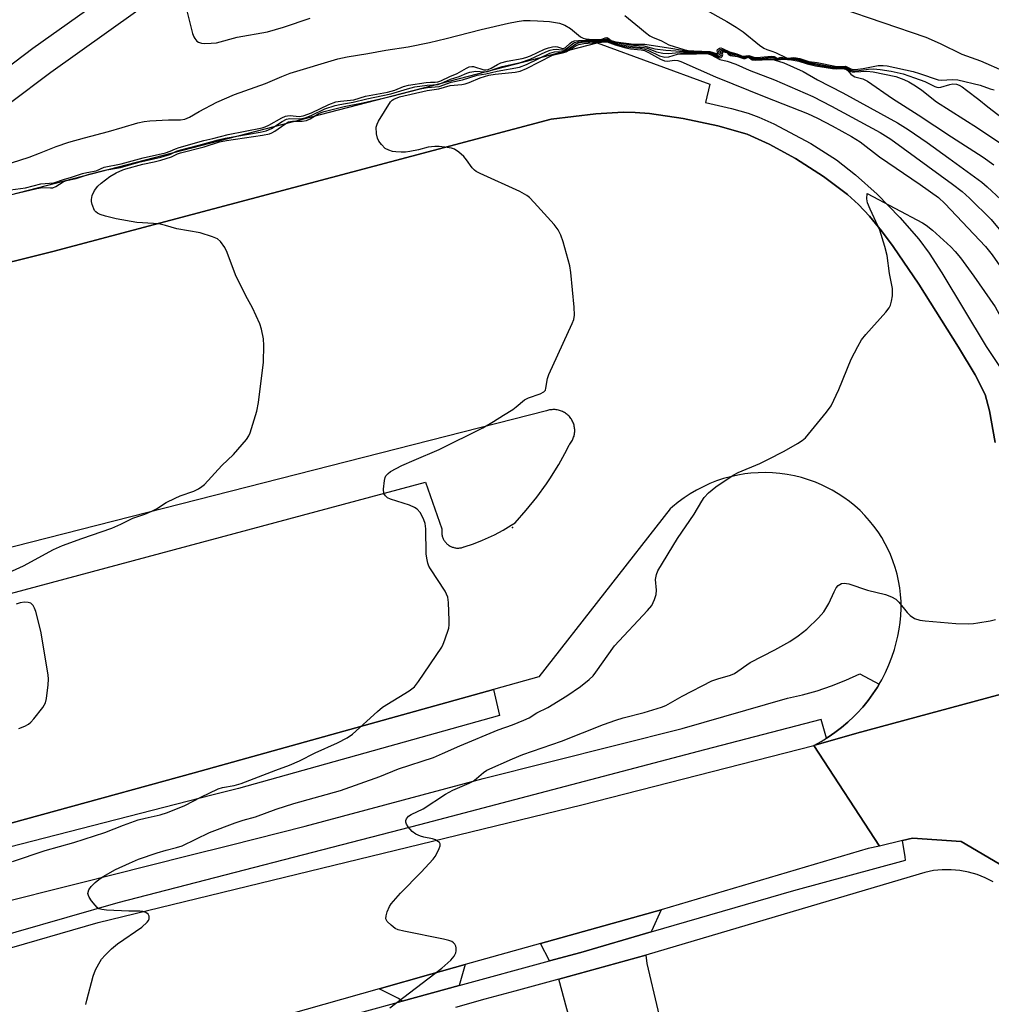
# Model space of a CAD drawing. Units: inches. Extents: x 1309761 to 1315761, y 505449 to 509449.
# Drawn here: x 1313712 to 1313967, y 505747 to 506005 of the extents above; entities that cross this region are included whole.
import ezdxf

# ---------------------------------------------------------------- set-up
doc = ezdxf.new("R2010")
doc.units = ezdxf.units.IN
doc.header["$MEASUREMENT"] = 0
for name, color, linetype in [('ELEV-Spot Elevation', 7, 'Continuous'), ('TRANS-Driveway', 251, 'Continuous'), ('TRANS-Non Street Sidewalk', 7, 'Continuous'), ('TRANS-Parking Lot', 4, 'Continuous'), ('TRANS-Road', 130, 'Continuous'), ('TRANS-Street Sidewalk', 7, 'Continuous'), ('Undefined', 1, 'Continuous')]:
    doc.layers.add(name, color=color, linetype=linetype)

msp = doc.modelspace()

# ---------------------------------------------------------------- linework, layer by layer
at = {"layer": 'ELEV-Spot Elevation'}
msp.add_point((1313841.12, 505871.89, 408.8), dxfattribs=at)
at = {"layer": 'TRANS-Driveway'}
for points in [[(1313877.54, 505765.6), (1313859.06, 505760.23), (1313850.82, 505757.98), (1313848.46, 505762.56), (1313880.22, 505771.4), (1313877.63, 505765.83)], [(1313883.03, 505729.4), (1313883.68, 505726.64), (1313884.57, 505722.87), (1313881.96, 505722.25), (1313882.42, 505720.32), (1313863.76, 505715.55), (1313855.41, 505745.44), (1313853.28, 505753.22), (1313876.18, 505759.49), (1313876.39, 505757.31), (1313879.33, 505745.1)], [(1313827.16, 505751.51), (1313812.18, 505747.41), (1313811.22, 505748.12), (1313806.11, 505750.7), (1313819.67, 505754.55), (1313828.7, 505757.06)]]:
    msp.add_lwpolyline(points, close=True, dxfattribs=at)
at = {"layer": 'TRANS-Non Street Sidewalk'}
for points in [[(1313693.18, 505981.2, 0), (1313715.14, 505997.72, 0), (1313738.6, 506014.5, 0), (1313730.35, 506025.66, 0), (1313736.44, 506030.69, 0), (1313745.09, 506018.98, 0), (1313745.68, 506018.19, 0), (1313761.69, 506030.47, 0), (1313775.83, 506038.76, 0), (1313788.4, 506041.25, 0), (1313803.09, 506043.2, 0), (1313811.22, 506046.96, 0), (1313826.7, 506064.87, 0), (1313825.66, 506055.38, 0), (1313814.56, 506042.53, 0), (1313804.62, 506037.94, 0), (1313789.28, 506035.9, 0), (1313777.78, 506033.62, 0), (1313764.72, 506025.97, 0), (1313748.9, 506013.82, 0), (1313749.7, 506012.74, 0), (1313719.81, 505991.37, 0), (1313697.88, 505974.87, 0)], [(1313690.27, 505954.32, 0), (1313747.07, 505969.04, 0), (1313863.4, 505999.17, 0), (1313892.94, 505988.32, 0), (1313891.85, 505983.51, 0), (1313898.71, 505981.93, 0), (1313903.07, 505980.72, 0), (1313905.89, 505979.64, 0), (1313909.79, 505977.86, 0), (1313919.5, 505972.68, 0), (1313926.29, 505968.39, 0), (1313931.29, 505964.53, 0), (1313936.91, 505959.42, 0), (1313942.91, 505953.28, 0), (1313947.85, 505947.6, 0), (1313950.59, 505943.89, 0), (1313953.96, 505938.76, 0), (1313965.61, 505919.41, 0), (1313971.17, 505910.98, 0)], [(1313967.94, 505894.21, 0), (1313966.45, 505902.49, 0), (1313965.28, 505906.8, 0), (1313962.72, 505911.98, 0), (1313958.35, 505919.19, 0), (1313947.93, 505935.74, 0), (1313941.18, 505945.63, 0), (1313938.04, 505949.79, 0), (1313934.89, 505953.6, 0), (1313932.01, 505956.7, 0), (1313929.17, 505959.3, 0), (1313922.82, 505964.05, 0), (1313915.45, 505968.79, 0), (1313908.59, 505972.58, 0), (1313902.76, 505975.13, 0), (1313895.1, 505977.36, 0), (1313885.96, 505979.31, 0), (1313877.15, 505980.59, 0), (1313873.32, 505980.89, 0), (1313870.19, 505980.95, 0), (1313863.05, 505980.47, 0), (1313851.31, 505979.09, 0), (1313720.34, 505944.38, 0), (1313678.72, 505934, 0)]]:
    msp.add_polyline3d(points, dxfattribs=at)
at = {"layer": 'TRANS-Parking Lot'}
for points in [[(1313678.72, 505934, 0), (1313720.34, 505944.38, 0), (1313851.31, 505979.09, 0), (1313863.05, 505980.47, 0), (1313870.19, 505980.95, 0), (1313873.32, 505980.89, 0), (1313877.15, 505980.59, 0), (1313885.96, 505979.31, 0), (1313895.1, 505977.36, 0), (1313902.76, 505975.13, 0), (1313908.59, 505972.58, 0), (1313915.45, 505968.79, 0), (1313922.82, 505964.05, 0), (1313929.17, 505959.3, 0), (1313932.01, 505956.7, 0), (1313934.89, 505953.6, 0), (1313938.04, 505949.79, 0), (1313941.18, 505945.63, 0), (1313947.93, 505935.74, 0), (1313958.35, 505919.19, 0), (1313962.72, 505911.98, 0), (1313965.28, 505906.8, 0), (1313966.45, 505902.49, 0), (1313967.94, 505894.21, 0)], [(1313705.6, 505853.56, 0), (1313818.3, 505883.78, 0), (1313822.6, 505871.54, 0), (1313822.56, 505871.32, 0), (1313822.53, 505871.09, 0), (1313822.52, 505870.87, 0), (1313822.52, 505870.65, 0), (1313822.53, 505870.42, 0), (1313822.55, 505870.2, 0), (1313822.58, 505869.98, 0), (1313822.62, 505869.76, 0), (1313822.68, 505869.54, 0), (1313822.75, 505869.33, 0), (1313822.83, 505869.12, 0), (1313822.91, 505868.91, 0), (1313823.01, 505868.71, 0), (1313823.12, 505868.52, 0), (1313823.24, 505868.33, 0), (1313823.37, 505868.15, 0), (1313823.51, 505867.97, 0), (1313823.66, 505867.8, 0), (1313823.82, 505867.64, 0), (1313823.98, 505867.49, 0), (1313824.15, 505867.35, 0), (1313824.33, 505867.22, 0), (1313824.52, 505867.09, 0), (1313824.71, 505866.98, 0), (1313824.91, 505866.87, 0), (1313825.09, 505866.79, 0), (1313825.3, 505866.71, 0), (1313825.51, 505866.64, 0), (1313825.72, 505866.57, 0), (1313825.94, 505866.52, 0), (1313826.16, 505866.49, 0), (1313826.38, 505866.46, 0), (1313826.61, 505866.44, 0), (1313826.83, 505866.44, 0), (1313827.05, 505866.44, 0), (1313827.28, 505866.47, 0), (1313827.5, 505866.5, 0), (1313827.72, 505866.54, 0), (1313827.94, 505866.59, 0), (1313828.15, 505866.66, 0), (1313828.36, 505866.74, 0), (1313828.46, 505866.77, 0), (1313830.88, 505867.57, 0), (1313833.27, 505868.49, 0), (1313835.6, 505869.54, 0), (1313836.38, 505869.93, 0), (1313838.64, 505871.14, 0), (1313840.82, 505872.46, 0), (1313841.79, 505873.1, 0), (1313844.73, 505876.37, 0), (1313847.49, 505879.8, 0), (1313850.07, 505883.36, 0), (1313850.94, 505884.67, 0), (1313853.27, 505888.4, 0), (1313855.39, 505892.26, 0), (1313856.05, 505893.56, 0), (1313856.23, 505893.78, 0), (1313856.41, 505894.01, 0), (1313856.58, 505894.25, 0), (1313856.73, 505894.49, 0), (1313856.87, 505894.75, 0), (1313856.99, 505895.01, 0), (1313857.11, 505895.28, 0), (1313857.2, 505895.55, 0), (1313857.29, 505895.83, 0), (1313857.36, 505896.11, 0), (1313857.41, 505896.39, 0), (1313857.45, 505896.68, 0), (1313857.47, 505896.97, 0), (1313857.48, 505897.26, 0), (1313857.47, 505897.55, 0), (1313857.45, 505897.84, 0), (1313857.42, 505898.13, 0), (1313857.37, 505898.41, 0), (1313857.3, 505898.69, 0), (1313857.22, 505898.97, 0), (1313857.12, 505899.25, 0), (1313857.01, 505899.51, 0), (1313856.89, 505899.78, 0), (1313856.75, 505900.03, 0), (1313856.6, 505900.28, 0), (1313856.44, 505900.52, 0), (1313856.26, 505900.75, 0), (1313856.07, 505900.97, 0), (1313855.92, 505901.14, 0), (1313855.71, 505901.34, 0), (1313855.49, 505901.53, 0), (1313855.26, 505901.71, 0), (1313855.03, 505901.88, 0), (1313854.78, 505902.03, 0), (1313854.53, 505902.18, 0), (1313854.27, 505902.31, 0), (1313854.01, 505902.42, 0), (1313853.73, 505902.52, 0), (1313853.46, 505902.61, 0), (1313853.18, 505902.68, 0), (1313852.89, 505902.74, 0), (1313852.6, 505902.78, 0), (1313852.32, 505902.81, 0), (1313852.03, 505902.82, 0), (1313851.74, 505902.82, 0), (1313851.45, 505902.8, 0), (1313851.16, 505902.76, 0), (1313850.88, 505902.72, 0), (1313850.59, 505902.65, 0), (1313850.31, 505902.57, 0), (1313850.1, 505902.5, 0), (1313688.19, 505861.22, 0)], [(1314015.26, 505840.45, 0), (1313931.56, 505817.79, 0), (1313920.28, 505814.61, 0), (1313922.2, 505815.64, 0), (1313923.66, 505816.52, 0), (1313924.06, 505816.76, 0), (1313925.86, 505817.98, 0), (1313927.6, 505819.29, 0), (1313929.26, 505820.69, 0), (1313930.85, 505822.18, 0), (1313931.72, 505823.07, 0), (1313933.18, 505824.68, 0), (1313934.56, 505826.36, 0), (1313935.22, 505827.26, 0), (1313935.84, 505828.12, 0), (1313937.03, 505829.94, 0), (1313937.48, 505830.7, 0), (1313938.13, 505831.82, 0), (1313939.12, 505833.75, 0), (1313940.01, 505835.74, 0), (1313940.8, 505837.76, 0), (1313941.48, 505839.83, 0), (1313942.05, 505841.93, 0), (1313942.36, 505843.33, 0), (1313942.72, 505845.12, 0), (1313942.99, 505846.93, 0), (1313943.16, 505848.75, 0), (1313943.23, 505850.57, 0), (1313943.21, 505852.39, 0), (1313943.09, 505854.22, 0), (1313942.88, 505856.03, 0), (1313942.57, 505857.83, 0), (1313942.17, 505859.61, 0), (1313941.68, 505861.37, 0), (1313941.09, 505863.09, 0), (1313940.42, 505864.79, 0), (1313939.66, 505866.45, 0), (1313939.07, 505867.6, 0), (1313938.16, 505869.18, 0), (1313937.17, 505870.71, 0), (1313936.1, 505872.19, 0), (1313934.96, 505873.62, 0), (1313933.74, 505874.98, 0), (1313932.46, 505876.27, 0), (1313931.11, 505877.5, 0), (1313929.69, 505878.65, 0), (1313928.22, 505879.73, 0), (1313926.69, 505880.73, 0), (1313925.12, 505881.65, 0), (1313924.21, 505882.13, 0), (1313922.48, 505882.97, 0), (1313920.71, 505883.72, 0), (1313918.9, 505884.38, 0), (1313917.06, 505884.94, 0), (1313915.19, 505885.4, 0), (1313913.31, 505885.77, 0), (1313911.4, 505886.04, 0), (1313909.48, 505886.2, 0), (1313907.56, 505886.27, 0), (1313905.64, 505886.23, 0), (1313903.72, 505886.1, 0), (1313902.19, 505885.92, 0), (1313900.29, 505885.6, 0), (1313898.41, 505885.19, 0), (1313896.56, 505884.68, 0), (1313894.73, 505884.07, 0), (1313892.94, 505883.37, 0), (1313891.19, 505882.57, 0), (1313889.48, 505881.69, 0), (1313887.82, 505880.71, 0), (1313886.22, 505879.65, 0), (1313884.67, 505878.51, 0), (1313883.19, 505877.29, 0), (1313882.55, 505876.72, 0), (1313848.02, 505832.58, 0), (1313836.15, 505829.28, 0), (1313757.52, 505807.36, 0), (1313684.68, 505787.44, 0)]]:
    msp.add_polyline3d(points, dxfattribs=at)
at = {"layer": 'TRANS-Road'}
msp.add_lwpolyline([(1313971.98, 505781.77), (1313959, 505789.34), (1313946.24, 505790.24), (1313943.6, 505789.61), (1313937.56, 505788.17), (1313920.28, 505814.61), (1313931.56, 505817.79), (1314015.26, 505840.45)], dxfattribs=at)
msp.add_lwpolyline([(1313937.56, 505788.17), (1313934.54, 505787.51), (1313880.22, 505771.4), (1313848.46, 505762.56), (1313828.7, 505757.06), (1313819.67, 505754.55), (1313806.11, 505750.7), (1313772.34, 505741.1), (1313760.78, 505737.81), (1313733.27, 505730.44), (1313705.76, 505723.06), (1313696.14, 505718.18), (1313694.17, 505720.03), (1313655.18, 505745.73), (1313680.2, 505752.99), (1313732.24, 505768.07), (1313859.39, 505799.01), (1313920.28, 505814.61)], close=True, dxfattribs=at)
at = {"layer": 'TRANS-Street Sidewalk'}
for points in [[(1313703, 505772.37), (1313728.26, 505778.71), (1313735.82, 505780.6), (1313756.03, 505785.67), (1313766.96, 505788.41), (1313786.66, 505793.35), (1313833.43, 505805.88), (1313885.75, 505819.02), (1313913.35, 505826.98), (1313917.28, 505827.87), (1313921.16, 505828.96), (1313924.98, 505830.24), (1313928.73, 505831.71), (1313932.4, 505833.37), (1313937.48, 505830.7), (1313937.03, 505829.94), (1313935.84, 505828.12), (1313935.22, 505827.26), (1313934.56, 505826.36), (1313933.18, 505824.68), (1313931.72, 505823.07), (1313930.85, 505822.18), (1313929.26, 505820.69), (1313927.6, 505819.29), (1313925.86, 505817.98), (1313924.06, 505816.76), (1313923.66, 505816.52), (1313922.21, 505821.37), (1313891.6, 505813.42), (1313816.73, 505793.77), (1313737.42, 505773.28), (1313697.15, 505761.7)], [(1313684.68, 505787.44), (1313757.52, 505807.36), (1313836.15, 505829.28), (1313837.71, 505822.46), (1313769.12, 505803.29), (1313762.14, 505801.5), (1313680.64, 505780.63)], [(1313710.27, 505713.51), (1313713.44, 505716.08), (1313716.76, 505718.45), (1313720.21, 505720.63), (1313733.66, 505725.28), (1313739.52, 505726.94), (1313769.79, 505735.51), (1313801.86, 505744.59), (1313812.18, 505747.41), (1313827.16, 505751.51), (1313850.82, 505757.98), (1313859.06, 505760.23), (1313877.54, 505765.6), (1313915.03, 505776.49), (1313944.37, 505784.43), (1313944.33, 505785.32), (1313943.6, 505789.61), (1313946.24, 505790.24), (1313959, 505789.34), (1313971.98, 505781.77)], [(1313967.4, 505778.79), (1313965.33, 505779.84), (1313963.17, 505780.69), (1313960.94, 505781.33), (1313958.66, 505781.75), (1313956.35, 505781.96), (1313954.02, 505781.94), (1313951.72, 505781.71), (1313949.44, 505781.25), (1313877.08, 505759.74), (1313876.18, 505759.49), (1313853.28, 505753.22), (1313841.73, 505750.06), (1313833.88, 505747.91), (1313826.13, 505745.78)]]:
    msp.add_lwpolyline(points, dxfattribs=at)
at = {"layer": 'Undefined'}
for points, elevation in [([(1313755.64, 506007.25), (1313757.06, 506001.57), (1313757.37, 506000.75), (1313757.65, 506000.26), (1313758.2, 505999.63), (1313758.63, 505999.3), (1313759.38, 505999.05), (1313760.2, 505998.99), (1313761.92, 505999.05), (1313763.35, 505999.2), (1313768.81, 506000.61), (1313776.72, 506002.08), (1313780.95, 506003.24), (1313787.93, 506005.66)], 398), ([(1313891.27, 506008.14), (1313897.46, 506004.77), (1313899.9, 506003.3), (1313901.72, 506002.02), (1313906, 505998.59), (1313907.18, 505997.73), (1313907.94, 505997.37), (1313909.24, 505997.01), (1313910.22, 505996.65), (1313913.16, 505995.26), (1313913.67, 505995.16), (1313914.88, 505995.3), (1313915.63, 505995.25), (1313916.65, 505995.02), (1313918.95, 505994.29), (1313921.14, 505993.96), (1313925.94, 505993.01), (1313926.95, 505992.91), (1313928.58, 505993.03), (1313930.03, 505992.31), (1313930.7, 505992.18), (1313931.82, 505992.22), (1313933.27, 505992.39), (1313937.22, 505993.17), (1313938.54, 505993.22), (1313939.61, 505993.14), (1313946.43, 505991.62), (1313948.1, 505991.11), (1313952.96, 505989.41), (1313953.83, 505989.34), (1313956.61, 505989.53), (1313958.16, 505989.41), (1313964.03, 505988.03), (1313966.64, 505987.09), (1313967.67, 505986.81)], 396), ([(1313927.13, 506008.38), (1313949.69, 506000.61), (1313953.48, 505998.98), (1313959.2, 505996.2), (1313964.11, 505994.39), (1313970.45, 505991.62), (1313973.18, 505990.88), (1313979.87, 505989.5), (1313981.17, 505989.12), (1313981.92, 505988.81), (1313982.79, 505988.26), (1313983.61, 505987.57), (1313987.88, 505982.56), (1313991.4, 505978.97), (1313994.64, 505976.12), (1314000, 505971.67)], 394), ([(1313709.54, 505967.66), (1313714.15, 505969.12), (1313716.87, 505970.16), (1313721.21, 505971.97), (1313724.53, 505973.1), (1313728.69, 505974.24), (1313735, 505975.85), (1313738.62, 505976.88), (1313742.69, 505978.16), (1313744.38, 505978.53), (1313745.82, 505978.68), (1313750.78, 505978.97), (1313753.93, 505978.9), (1313755.01, 505979.1), (1313756.29, 505979.62), (1313758.78, 505981.1), (1313763.46, 505983.55), (1313768.08, 505985.61), (1313776.26, 505988.44), (1313780.54, 505990.34), (1313782.75, 505991.16), (1313795.26, 505994.94), (1313797.71, 505995.49), (1313803.08, 505996.33), (1313807.85, 505997.22), (1313813.76, 505998.12), (1313819.33, 505999.23), (1313823.68, 506000.27), (1313832.89, 506002.68), (1313840.06, 506004.34), (1313842.32, 506004.78), (1313844.03, 506005), (1313845.73, 506005.05), (1313847.71, 506004.98), (1313850.82, 506004.73), (1313853.47, 506004.29), (1313854.86, 506003.82), (1313856.38, 506002.9), (1313858.96, 506000.73), (1313859.68, 506000.37), (1313860.47, 506000.19), (1313862.05, 506000.04), (1313863.76, 506000.02), (1313864.56, 506000.13), (1313865.5, 506000.49), (1313865.9, 506000.54), (1313866.23, 506000.39), (1313867.09, 505999.77), (1313868.3, 505999.45), (1313872.98, 505998.81), (1313875.88, 505998.79), (1313883.23, 505997.7), (1313886.64, 505997.03), (1313892.53, 505996.71), (1313893.27, 505996.57), (1313895.2, 505995.96), (1313895.42, 505995.99), (1313895.54, 505996.14), (1313895.34, 505996.81), (1313895.36, 505997.08), (1313895.67, 505997.39), (1313896.03, 505997.44), (1313896.73, 505997.23), (1313898.28, 505996.48), (1313899.94, 505996.13), (1313901.54, 505995.5), (1313901.91, 505995.48), (1313902.84, 505995.7), (1313903.2, 505995.71), (1313904.39, 505995.17), (1313904.88, 505995.06), (1313905.96, 505995.07), (1313909.08, 505995.36), (1313909.83, 505995.27), (1313910.86, 505994.85), (1313911.88, 505995.1), (1313915.62, 505994.77), (1313916.67, 505994.54), (1313918.85, 505993.79), (1313922.35, 505993.14), (1313925.69, 505992.62), (1313928.51, 505992.55), (1313928.95, 505992.4), (1313929.94, 505991.74), (1313930.37, 505991.58), (1313931.08, 505991.53), (1313934.25, 505991.74), (1313935.88, 505991.58), (1313941.86, 505990.28), (1313943.96, 505989.54), (1313945.27, 505988.92), (1313947, 505987.85), (1313948.68, 505986.69), (1313952.52, 505983.7), (1313963.27, 505976.82), (1313969.46, 505972.74)], 400), ([(1313870.68, 506006.31), (1313874.54, 506003.22), (1313876.08, 506001.88), (1313877.21, 506001.04), (1313877.94, 506000.63), (1313880.27, 505999.72), (1313882.17, 505998.66), (1313886.16, 505997.4), (1313887.3, 505997.19), (1313888.78, 505997.04), (1313892.95, 505996.89), (1313895.03, 505996.31), (1313895.1, 505996.39), (1313894.88, 505997.03), (1313895.01, 505997.38), (1313895.48, 505997.77), (1313895.89, 505997.82), (1313896.33, 505997.69), (1313898.17, 505996.78), (1313900.04, 505996.3), (1313901.14, 505995.8), (1313901.55, 505995.69), (1313903.24, 505995.86), (1313904.51, 505995.37), (1313905.32, 505995.28), (1313909.18, 505995.66), (1313909.88, 505995.55), (1313910.86, 505995.01), (1313911.41, 505995.3), (1313911.73, 505995.37), (1313913.38, 505995.05), (1313915.65, 505995.01), (1313916.77, 505994.75), (1313918.91, 505994.04), (1313924.77, 505992.98), (1313926.51, 505992.76), (1313928.67, 505992.76), (1313930.1, 505991.97), (1313930.78, 505991.83), (1313931.54, 505991.85), (1313934.63, 505992.23), (1313935.97, 505992.32), (1313937.7, 505992.17), (1313940.59, 505991.75), (1313943.79, 505991), (1313946.78, 505990), (1313949.46, 505988.98), (1313952.11, 505987.66), (1313952.61, 505987.49), (1313953.13, 505987.44), (1313953.65, 505987.51), (1313956.05, 505988.21), (1313956.86, 505988.35), (1313957.76, 505988.28), (1313958.5, 505988.02), (1313959.24, 505987.6), (1313960.4, 505986.76), (1313963.61, 505984.31), (1313966.04, 505982.33), (1313972.77, 505977.21)], 398), ([(1313709.28, 505960.54), (1313713.14, 505961.09), (1313717.22, 505962.16), (1313720.64, 505962.38), (1313723.17, 505963.3), (1313725.28, 505963.84), (1313728.17, 505964.87), (1313729.25, 505965.13), (1313731.72, 505965.54), (1313733.89, 505966.46), (1313738.28, 505967.35), (1313744.09, 505968.95), (1313749.98, 505970.3), (1313751.17, 505970.71), (1313752.58, 505971.36), (1313753.51, 505971.69), (1313760.03, 505973.52), (1313762.36, 505974.02), (1313766.44, 505975.07), (1313775.36, 505976.82), (1313776.13, 505977.07), (1313777.15, 505977.53), (1313780.54, 505979.47), (1313781.51, 505979.91), (1313781.99, 505980.02), (1313782.71, 505980.05), (1313785.1, 505979.82), (1313786.13, 505979.98), (1313788.36, 505980.8), (1313792.89, 505982.98), (1313794.75, 505983.67), (1313795.92, 505983.88), (1313799.46, 505984.23), (1313802.47, 505985.15), (1313808.29, 505986.18), (1313810.25, 505986.74), (1313812.51, 505987.7), (1313813.84, 505988.06), (1313818.47, 505988.73), (1313819.62, 505988.82), (1313820.83, 505988.79), (1313821.55, 505988.89), (1313822.33, 505989.19), (1313824.65, 505990.31), (1313826.63, 505991.1), (1313829.01, 505992.53), (1313829.75, 505992.85), (1313830.42, 505992.95), (1313830.91, 505992.92), (1313833.57, 505992.11), (1313834.09, 505992.03), (1313834.74, 505992.12), (1313835.49, 505992.47), (1313837.19, 505993.5), (1313838.08, 505993.89), (1313839.76, 505994.33), (1313843.64, 505995.03), (1313844.64, 505995.28), (1313845.89, 505995.77), (1313849.51, 505997.48), (1313850.58, 505997.85), (1313851.66, 505998.09), (1313852.45, 505998.17), (1313852.96, 505998.12), (1313854.26, 505997.67), (1313854.72, 505997.74), (1313855.09, 505997.97), (1313856.25, 505999.08), (1313856.69, 505999.39), (1313857.42, 505999.65), (1313858.5, 505999.81), (1313860.17, 505999.9), (1313863.7, 505999.86), (1313865.91, 506000.24), (1313867.28, 505999.45), (1313868.56, 505999.12), (1313872.94, 505998.52), (1313875.65, 505998.39), (1313878.56, 505997.62), (1313881.44, 505997.2), (1313884, 505997.06), (1313887, 505996.77), (1313892.24, 505996.58), (1313893.18, 505996.37), (1313894.85, 505995.71), (1313895.4, 505995.59), (1313895.7, 505995.64), (1313895.92, 505995.89), (1313895.97, 505996.22), (1313895.79, 505996.74), (1313895.82, 505996.94), (1313896.03, 505997.08), (1313896.37, 505997.08), (1313897.53, 505996.68), (1313898.4, 505996.11), (1313900.06, 505995.88), (1313901.67, 505995.27), (1313902.08, 505995.27), (1313902.82, 505995.52), (1313903.18, 505995.55), (1313903.47, 505995.45), (1313904.26, 505994.96), (1313905.01, 505994.81), (1313909.02, 505995.07), (1313909.79, 505995), (1313910.85, 505994.69), (1313912.27, 505994.86), (1313914.43, 505994.7), (1313916.38, 505994.38), (1313918.51, 505993.63), (1313920.72, 505993.11), (1313925.18, 505992.45), (1313926.23, 505992.37), (1313928.05, 505992.38), (1313928.84, 505992.2), (1313929.23, 505991.9), (1313930.06, 505990.94), (1313930.64, 505990.45), (1313931.06, 505990.25), (1313933.16, 505989.68), (1313934.39, 505989.08), (1313940.99, 505984.53), (1313947.73, 505980.28), (1313956.47, 505974.44), (1313964.79, 505969.09), (1313967.58, 505967.12)], 402), ([(1313709.77, 505784.12), (1313718.32, 505786.97), (1313725.91, 505789.06), (1313734.05, 505791.77), (1313738.97, 505793.66), (1313742.78, 505795.02), (1313744.58, 505795.5), (1313748.55, 505796.36), (1313750.46, 505796.98), (1313755, 505798.79), (1313759.26, 505801.01), (1313763.8, 505803.18), (1313764.96, 505803.54), (1313768.04, 505804.09), (1313769.84, 505804.56), (1313778.98, 505808.1), (1313782.57, 505809.4), (1313785.16, 505810.57), (1313789.28, 505812.66), (1313795.16, 505815.28), (1313797.65, 505816.62), (1313799.06, 505817.58), (1313805.62, 505823.52), (1313806.98, 505824.64), (1313813.97, 505828.95), (1313814.7, 505829.44), (1313815.34, 505830.02), (1313816.4, 505831.41), (1313822.53, 505840.43), (1313822.95, 505841.21), (1313823.39, 505842.31), (1313824.39, 505845.42), (1313824.49, 505846.28), (1313824.48, 505847.44), (1313824.28, 505852.11), (1313824.11, 505853.53), (1313823.83, 505854.34), (1313823.41, 505855.11), (1313819.6, 505860.96), (1313819.19, 505861.71), (1313818.92, 505862.48), (1313818.6, 505863.82), (1313818.47, 505864.95), (1313818.4, 505871.54), (1313818.18, 505872.86), (1313817.85, 505873.86), (1313817.4, 505874.84), (1313816.85, 505875.77), (1313816.09, 505876.62), (1313815.41, 505877.13), (1313814.04, 505877.7), (1313809.05, 505879.25), (1313808.3, 505879.61), (1313807.72, 505880.13), (1313807.36, 505880.82), (1313807.26, 505881.89), (1313807.49, 505884.17), (1313807.68, 505884.97), (1313807.89, 505885.45), (1313808.43, 505886.04), (1313809.11, 505886.54), (1313812.09, 505888.12), (1313815.32, 505889.56), (1313821.88, 505892.32), (1313833.36, 505898.02), (1313836.17, 505899.67), (1313838.75, 505901.39), (1313841.19, 505902.85), (1313842.08, 505903.51), (1313844.26, 505905.36), (1313845.31, 505905.87), (1313848.4, 505906.94), (1313849.37, 505907.46), (1313849.76, 505907.96), (1313849.93, 505908.46), (1313850.33, 505910.97), (1313850.68, 505912.08), (1313856.81, 505925.42), (1313857.22, 505926.5), (1313857.42, 505927.62), (1313857.33, 505929.69), (1313856.49, 505938.85), (1313856.23, 505940.61), (1313854.43, 505946.92), (1313853.87, 505948.61), (1313853.1, 505950.06), (1313852.09, 505951.4), (1313846.82, 505957.23), (1313845.57, 505958.51), (1313844.9, 505959.08), (1313843.09, 505960.07), (1313832.6, 505964.86), (1313831.58, 505965.4), (1313831.12, 505965.72), (1313830.55, 505966.33), (1313829.07, 505968.43), (1313828.35, 505969.31), (1313827.07, 505970.45), (1313825.9, 505971.21), (1313825.08, 505971.48), (1313823.33, 505971.78), (1313821.85, 505971.93), (1313820.7, 505971.92), (1313818.99, 505971.72), (1313816.39, 505971.07), (1313814.16, 505970.61), (1313813.03, 505970.47), (1313811.88, 505970.45), (1313810.44, 505970.51), (1313809.61, 505970.63), (1313808.6, 505970.93), (1313807.68, 505971.4), (1313806.71, 505972.42), (1313806.04, 505973.37), (1313805.63, 505974.12), (1313805.36, 505975.22), (1313805.34, 505976.97), (1313805.53, 505977.8), (1313805.91, 505978.59), (1313809.11, 505983.66), (1313809.49, 505984.08), (1313809.92, 505984.4), (1313811.42, 505984.95), (1313818.75, 505986.63), (1313821.78, 505987.11), (1313824.73, 505987.92), (1313827.86, 505988.2), (1313828.68, 505988.35), (1313829.75, 505988.74), (1313832.64, 505989.99), (1313834.9, 505990.64), (1313836.56, 505990.95), (1313841.81, 505991.46), (1313843.13, 505991.7), (1313844.77, 505992.39), (1313851.65, 505995.89), (1313852.36, 505996.13), (1313854.24, 505996.5), (1313855.25, 505996.8), (1313855.99, 505997.2), (1313857.85, 505998.44), (1313858.53, 505998.75), (1313859.88, 505999), (1313865.65, 505999.44), (1313866, 505999.39), (1313868.08, 505998.62), (1313870.93, 505997.84), (1313872.16, 505997.6), (1313874.93, 505997.31), (1313875.78, 505997.12), (1313876.86, 505996.64), (1313879.99, 505994.88), (1313881.05, 505994.43), (1313881.73, 505994.34), (1313883.76, 505994.65), (1313884.56, 505994.51), (1313885.34, 505994.25), (1313894.48, 505990.24), (1313907.66, 505984.93), (1313918.67, 505980.61), (1313921.29, 505979.4), (1313925.11, 505977.39)], 408), ([(1313709.82, 505959.44), (1313716.2, 505960.93), (1313717.63, 505961.15), (1313719.75, 505961.04), (1313720.39, 505961.1), (1313721.14, 505961.43), (1313723.07, 505962.68), (1313723.93, 505963.04), (1313726.52, 505963.55), (1313729.87, 505964.62), (1313734, 505965.69), (1313738.15, 505966.41), (1313742.94, 505967.81), (1313748.75, 505969.14), (1313751.13, 505969.87), (1313752.87, 505970.68), (1313753.98, 505971.07), (1313758.68, 505972.27), (1313763.79, 505973.72), (1313765.64, 505974.14), (1313774.86, 505975.73), (1313776.39, 505976.07), (1313777.81, 505976.68), (1313780.6, 505978.49), (1313781.76, 505979.1), (1313782.67, 505979.31), (1313785.3, 505979.23), (1313786.65, 505979.44), (1313788.25, 505980.05), (1313791.82, 505981.86), (1313794.51, 505982.72), (1313795.77, 505983), (1313799.27, 505983.57), (1313802.84, 505984.42), (1313809.16, 505985.73), (1313813.5, 505987.07), (1313815.51, 505987.59), (1313818.74, 505988.08), (1313821.56, 505988.26), (1313822.47, 505988.54), (1313824.85, 505989.59), (1313827.13, 505990.3), (1313829.13, 505991.19), (1313829.89, 505991.44), (1313831.47, 505991.7), (1313833.76, 505991.52), (1313834.55, 505991.6), (1313837.09, 505992.52), (1313838.42, 505992.92), (1313843.22, 505993.97), (1313845.77, 505994.89), (1313849.93, 505996.83), (1313851, 505997.23), (1313851.8, 505997.42), (1313852.59, 505997.49), (1313854.01, 505997.3), (1313854.76, 505997.36), (1313855.45, 505997.72), (1313857.01, 505999.03), (1313857.46, 505999.25), (1313858.22, 505999.46), (1313859.84, 505999.63), (1313863.65, 505999.68), (1313865.72, 505999.97), (1313866.09, 505999.89), (1313867.43, 505999.19), (1313868.73, 505998.82), (1313872.62, 505998.22), (1313875.68, 505997.97), (1313876.55, 505997.72), (1313878.93, 505996.78), (1313880.67, 505996.44), (1313882.15, 505996.35), (1313884.91, 505996.61), (1313889.12, 505996.48), (1313891.88, 505996.5), (1313892.88, 505996.31), (1313894.97, 505995.36), (1313895.6, 505995.21), (1313895.95, 505995.28), (1313896.2, 505995.53), (1313896.38, 505996.06), (1313896.25, 505996.7), (1313896.59, 505996.81), (1313897.46, 505996.59), (1313898.01, 505995.98), (1313898.28, 505995.8), (1313900.28, 505995.6), (1313901.85, 505995.03), (1313902.23, 505995.05), (1313902.89, 505995.34), (1313903.15, 505995.38), (1313904.13, 505994.74), (1313904.85, 505994.58), (1313908.58, 505994.81), (1313909.9, 505994.7), (1313912.38, 505993.89), (1313917.49, 505991.59), (1313921.26, 505989.47), (1313927.91, 505986.05), (1313942.32, 505978.14), (1313945.06, 505976.37), (1313950.05, 505972.95), (1313955.73, 505968.9), (1313964.43, 505962.55), (1313965.88, 505961.32), (1313969.47, 505957.99)], 404), ([(1313924.98, 505982.55), (1313937.72, 505975.63), (1313940.54, 505973.87), (1313956.7, 505962.03), (1313959.25, 505960.07), (1313961.21, 505958.33), (1313966.88, 505952.73), (1313974.28, 505943.93), (1313976.57, 505940.83), (1313981.6, 505932.91), (1313988.97, 505920.52), (1313992.56, 505913.72), (1313993.67, 505911.77), (1313998.44, 505904.46), (1314000, 505902.28)], 406), ([(1313925.11, 505977.39), (1313930.21, 505974.57), (1313932.49, 505973.16), (1313937.58, 505969.18), (1313948.25, 505961.92), (1313953.06, 505958.5), (1313954.76, 505956.96), (1313965.41, 505945.7), (1313967.15, 505943.47), (1313972.4, 505935.9), (1313973.87, 505933.72), (1313975.06, 505931.78), (1313980.5, 505921.98), (1313983.84, 505916.23), (1313987.57, 505908.06), (1313991.97, 505900.68), (1313994.1, 505897.49), (1313997.28, 505893.32), (1313998.68, 505891.58), (1314000, 505890.25)], 408), ([(1313729.02, 505746.58), (1313729.28, 505747.72), (1313731, 505753.98), (1313731.61, 505755.63), (1313732.42, 505757.19), (1313733.19, 505758.42), (1313734.13, 505759.5), (1313735.76, 505761.13), (1313737.32, 505762.45), (1313743.74, 505766.84), (1313745.15, 505768.18), (1313745.46, 505768.6), (1313745.64, 505769.05), (1313745.67, 505769.74), (1313745.37, 505770.31), (1313744.76, 505770.7), (1313744.01, 505770.94), (1313743.19, 505771.04), (1313740.29, 505771.05), (1313734.42, 505771.34), (1313733.27, 505771.47), (1313732.49, 505771.71), (1313732.05, 505772.02), (1313731.46, 505772.63), (1313730.55, 505773.78), (1313729.91, 505774.73), (1313729.69, 505775.22), (1313729.6, 505775.71), (1313729.81, 505776.65), (1313730.43, 505777.57), (1313731.49, 505778.61), (1313732.41, 505779.38), (1313733.6, 505780.16), (1313736.84, 505781.97), (1313740.51, 505783.69), (1313742.89, 505784.68), (1313747.76, 505786.4), (1313750.16, 505787.11), (1313752.89, 505787.79), (1313754.3, 505788.25), (1313761.52, 505791.73), (1313768.25, 505794.31), (1313770.39, 505794.98), (1313773.59, 505795.84), (1313779.07, 505797.82), (1313783.71, 505799.31), (1313795.95, 505802.79), (1313806.25, 505806.44), (1313811.16, 505808.44), (1313820.35, 505811.46), (1313822.78, 505812.45), (1313827.31, 505814.53), (1313837.35, 505818.73), (1313841.1, 505820.01), (1313844.13, 505821.21), (1313845.47, 505821.82), (1313847.51, 505823.13), (1313850.37, 505824.58), (1313855.37, 505827.59), (1313859.03, 505830.08), (1313861.26, 505831.93), (1313862.3, 505832.92), (1313863.05, 505833.81), (1313867.97, 505840.73), (1313876.58, 505850.03), (1313877.7, 505851.4), (1313878.47, 505852.94), (1313878.86, 505854.29), (1313878.92, 505855.37), (1313878.74, 505858.17), (1313878.95, 505859.49), (1313879.31, 505860.46), (1313884.45, 505868.93), (1313888.86, 505875.38), (1313890.88, 505878.8), (1313891.5, 505879.72), (1313892.66, 505880.92), (1313894.56, 505882.56), (1313899.14, 505885.63), (1313900.43, 505886.27), (1313906.11, 505888.67), (1313908.25, 505889.72), (1313912.47, 505891.92), (1313916.03, 505893.91), (1313917.27, 505894.67), (1313918.15, 505895.42), (1313923.63, 505902.15), (1313924.84, 505903.84), (1313926.86, 505908.11), (1313930.11, 505916.06), (1313931.85, 505919.41), (1313932.85, 505921.17), (1313933.93, 505922.55), (1313939.19, 505928.39), (1313940.06, 505929.51), (1313940.4, 505930.26), (1313940.68, 505931.34), (1313940.93, 505932.72), (1313941.01, 505933.83), (1313940.93, 505934.63), (1313940.21, 505938.6), (1313939.54, 505943.32), (1313938.99, 505945.64), (1313937.68, 505949.92), (1313935.12, 505955.51), (1313934.44, 505957.15), (1313934.23, 505958.22), (1313934.32, 505959.59)], 410), ([(1313934.32, 505959.59), (1313948.88, 505951.86), (1313949.81, 505951.3), (1313951.52, 505949.95), (1313956.32, 505945.58), (1313957.47, 505944.39), (1313958.86, 505942.7), (1313962.36, 505937.86), (1313967.92, 505929.81), (1313975.81, 505915.47), (1313976.58, 505913.84), (1313977.87, 505910.61), (1313980.23, 505904.23), (1313982.75, 505899.36), (1313986.79, 505890.04), (1313987.99, 505887.76), (1313988.75, 505886.56), (1313989.81, 505885.11), (1313993.61, 505880.18), (1313994.91, 505878.62), (1313996.09, 505877.39), (1313997.21, 505876.42), (1313998.57, 505875.37), (1314000, 505874.43)], 410), ([(1313808.86, 505745.7), (1313822.56, 505756.05), (1313824.89, 505758.17), (1313825.82, 505759.23), (1313826.26, 505760.1), (1313826.36, 505760.62), (1313826.35, 505761.41), (1313826.24, 505761.91), (1313826, 505762.36), (1313825.64, 505762.76), (1313825.19, 505763.08), (1313824.4, 505763.39), (1313822.97, 505763.74), (1313812.54, 505765.77), (1313811.11, 505766.12), (1313810.33, 505766.47), (1313809.21, 505767.36), (1313808.24, 505768.38), (1313807.89, 505769.06), (1313807.9, 505769.82), (1313808.22, 505770.91), (1313808.8, 505772.26), (1313809.26, 505772.99), (1313811.72, 505775.83), (1313817.12, 505781.35), (1313820.27, 505784.69), (1313820.79, 505785.39), (1313821.38, 505786.43), (1313821.89, 505787.5), (1313822.14, 505788.26), (1313822.13, 505788.71), (1313821.91, 505789.07), (1313821.54, 505789.38), (1313820.86, 505789.77), (1313820.08, 505790.06), (1313817.82, 505790.52), (1313817, 505790.76), (1313815.69, 505791.32), (1313814.78, 505791.95), (1313813.71, 505793.25), (1313813.3, 505793.95), (1313813.13, 505794.42), (1313813.11, 505794.87), (1313813.26, 505795.3), (1313813.83, 505796.06), (1313814.53, 505796.49), (1313817.64, 505797.97), (1313823.53, 505801.77), (1313825.44, 505802.89), (1313829.73, 505804.72), (1313830.78, 505805.23), (1313831.69, 505805.89), (1313833.5, 505807.53), (1313834.36, 505808.11), (1313841.1, 505811.12), (1313843.83, 505812.18), (1313854, 505815.74), (1313865.04, 505820.06), (1313868.29, 505821.25), (1313870.2, 505821.83), (1313875.76, 505823.27), (1313880.29, 505824.62), (1313881.4, 505825.13), (1313885.73, 505827.52), (1313893.54, 505831.53), (1313895.09, 505832.12), (1313898.44, 505833.07), (1313899.48, 505833.52), (1313903.54, 505836.39), (1313910.02, 505839.69), (1313914.01, 505841.88), (1313916.15, 505843.35), (1313918.46, 505845.1), (1313921.56, 505848.16), (1313922.92, 505849.66), (1313924.26, 505851.86), (1313925.66, 505854.99), (1313926.19, 505855.98), (1313926.71, 505856.58), (1313927.56, 505857.13), (1313928.26, 505857.26), (1313929.5, 505857.07), (1313934.4, 505855.41), (1313939.13, 505854.23), (1313940.67, 505853.67), (1313941.81, 505853), (1313942.64, 505852.26), (1313944.79, 505849.54), (1313945.57, 505848.72), (1313946.77, 505847.98), (1313948.11, 505847.5), (1313949.58, 505847.31), (1313957.61, 505846.65), (1313960.81, 505846.56), (1313962.24, 505846.62), (1313963.41, 505846.77), (1313966.61, 505847.33), (1313968.04, 505847.67)], 412)]:
    msp.add_lwpolyline(points, dxfattribs=dict(at, elevation=elevation))
for points in [[(1313706.83, 505859.19, 406), (1313712.62, 505861.81, 406), (1313720.54, 505866.08, 406), (1313722.92, 505867.09, 406), (1313727.98, 505868.98, 406), (1313735.89, 505871.7, 406), (1313738.23, 505872.74, 406), (1313741.38, 505874.34, 406), (1313744.55, 505875.35, 406), (1313746.34, 505876.12, 406), (1313747.57, 505876.78, 406), (1313750.11, 505878.43, 406), (1313752.49, 505879.57, 406), (1313753.83, 505880.13, 406), (1313757.38, 505881.37, 406), (1313758.6, 505881.98, 406), (1313759.53, 505882.58, 406), (1313760.18, 505883.13, 406), (1313764.72, 505888.1, 406), (1313767.87, 505890.99, 406), (1313771.26, 505894.99, 406), (1313771.9, 505895.94, 406), (1313772.25, 505896.74, 406), (1313773.94, 505902.38, 406), (1313774.36, 505904.71, 406), (1313775.72, 505915.31, 406), (1313775.8, 505919.69, 406), (1313775.69, 505921.42, 406), (1313775.2, 505923.98, 406), (1313774.74, 505925.34, 406), (1313772.8, 505929.52, 406), (1313771.08, 505932.7, 406), (1313768.38, 505938.25, 406), (1313766.14, 505944.06, 406), (1313765.53, 505945.39, 406), (1313764.42, 505946.97, 406), (1313763.61, 505947.68, 406), (1313762.33, 505948.24, 406), (1313759.06, 505949.27, 406), (1313752.95, 505950.33, 406), (1313749.99, 505951.2, 406), (1313748.58, 505951.5, 406), (1313746.85, 505951.72, 406), (1313742.42, 505951.99, 406), (1313737.01, 505952.96, 406), (1313734.2, 505953.64, 406), (1313732.83, 505954.08, 406), (1313732.07, 505954.42, 406), (1313731.65, 505954.73, 406), (1313731.34, 505955.14, 406), (1313730.72, 505956.68, 406), (1313730.53, 505957.5, 406), (1313730.5, 505958.04, 406), (1313730.73, 505959.08, 406), (1313731.33, 505960.33, 406), (1313732.2, 505961.48, 406), (1313733.05, 505962.26, 406), (1313735.37, 505964.06, 406), (1313736.96, 505964.98, 406), (1313738.76, 505965.79, 406), (1313739.57, 505966.08, 406), (1313744.03, 505967.25, 406), (1313747, 505967.89, 406), (1313748.73, 505968.34, 406), (1313751.56, 505969.23, 406), (1313753.1, 505970.01, 406), (1313753.89, 505970.29, 406), (1313760.15, 505971.81, 406), (1313764.19, 505973.16, 406), (1313766.03, 505973.53, 406), (1313775.41, 505974.9, 406), (1313777.25, 505975.27, 406), (1313777.86, 505975.49, 406), (1313778.65, 505975.92, 406), (1313781.33, 505977.83, 406), (1313782.3, 505978.38, 406), (1313783.31, 505978.61, 406), (1313785.9, 505978.59, 406), (1313787.03, 505978.74, 406), (1313788.01, 505979.18, 406), (1313790.05, 505980.53, 406), (1313790.82, 505980.87, 406), (1313791.65, 505981.13, 406), (1313796.9, 505982.44, 406), (1313801.78, 505983.37, 406), (1313809.41, 505985.12, 406), (1313816.86, 505987.06, 406), (1313818.82, 505987.4, 406), (1313821.82, 505987.72, 406), (1313825.01, 505988.82, 406), (1313827.98, 505989.43, 406), (1313831.84, 505990.68, 406), (1313834.16, 505991.03, 406), (1313837.09, 505991.73, 406), (1313842.93, 505992.77, 406), (1313844.8, 505993.49, 406), (1313850.91, 505996.41, 406), (1313852.2, 505996.79, 406), (1313854.06, 505996.87, 406), (1313855, 505997.06, 406), (1313855.7, 505997.43, 406), (1313857.75, 505998.91, 406), (1313858.46, 505999.14, 406), (1313859.47, 505999.3, 406), (1313863.46, 505999.47, 406), (1313865.52, 505999.7, 406), (1313865.96, 505999.66, 406), (1313867.63, 505998.94, 406), (1313870.15, 505998.27, 406), (1313872.23, 505997.92, 406), (1313874.67, 505997.72, 406), (1313875.86, 505997.51, 406), (1313876.84, 505997.13, 406), (1313879.75, 505995.72, 406), (1313881.12, 505995.43, 406), (1313882.23, 505995.48, 406), (1313884.44, 505996.16, 406), (1313885.28, 505996.3, 406), (1313889.51, 505996.28, 406), (1313891.69, 505996.37, 406), (1313892.57, 505996.28, 406), (1313893.31, 505996.01, 406), (1313895.63, 505994.75, 406), (1313897.55, 505994.34, 406), (1313899.81, 505993.55, 406), (1313903.27, 505991.97, 406), (1313909.96, 505989.45, 406), (1313920, 505985.04, 406), (1313924.98, 505982.55, 406)], [(1313711.44, 505819.02, 406), (1313712.98, 505819.68, 406), (1313713.95, 505820.2, 406), (1313714.6, 505820.73, 406), (1313715.36, 505821.6, 406), (1313717.69, 505824.6, 406), (1313718.42, 505825.82, 406), (1313718.71, 505826.94, 406), (1313719.11, 505830.51, 406), (1313719.21, 505831.99, 406), (1313719.14, 505833.17, 406), (1313717.21, 505844.62, 406), (1313715.86, 505849.81, 406), (1313715.58, 505850.65, 406), (1313715.2, 505851.35, 406), (1313714.55, 505851.94, 406), (1313713.89, 505852.18, 406), (1313712.89, 505852.24, 406), (1313711.78, 505852.06, 406), (1313710.71, 505851.75, 406)]]:
    msp.add_polyline3d(points, dxfattribs=at)

doc.saveas('drawing.dxf')
